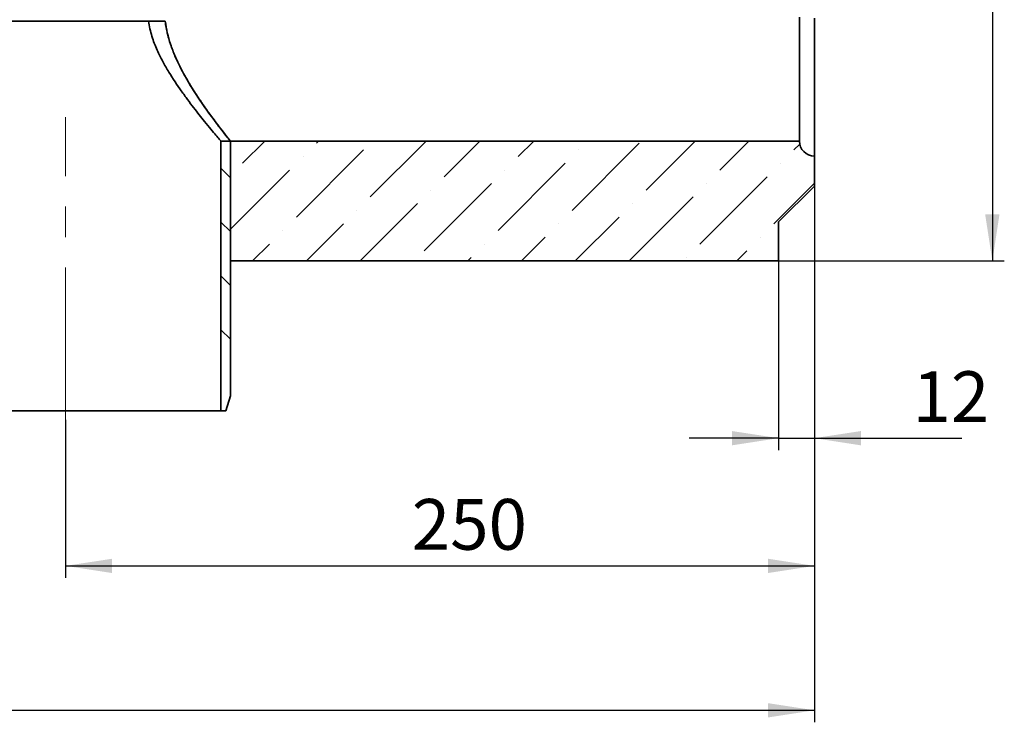
# Model space of a CAD drawing. Units: millimetres. Extents: x 32 to 8662, y 5 to 2297.
# Drawn here: x 999 to 1327, y 1066 to 1301 of the extents above; entities that cross this region are included whole.
import ezdxf

# ---------------------------------------------------------------- set-up
doc = ezdxf.new("R2010")
doc.units = ezdxf.units.MM
doc.header["$LTSCALE"] = 4
doc.linetypes.add('CENTERX2', pattern=[20.32, 12.7, -2.54, 2.54, -2.54])
doc.layers.add('FORMAT', color=7, linetype='Continuous')
doc.styles.add('SLDTEXTSTYLE0', font='MIPGOST_1.TTF')
doc.styles.add('SLDTEXTSTYLE3', font='MIPGOST_1.TTF')
doc.styles.add('SLDTEXTSTYLE4', font='MIPGOST_1.TTF', dxfattribs={"bigfont": 'bigfont'})
doc.dimstyles.new('SLDDIMSTYLE0', dxfattribs={"dimtxt": 15.511198, "dimasz": 15.511198, "dimexe": 0, "dimexo": 0.0625, "dimgap": 3.877799, "dimtad": 2, "dimdec": 1, "dimrnd": 1e-09, "dimzin": 12, "dimdsep": 46, "dimtxsty": 'SLDTEXTSTYLE0', "dimsah": 1, "dimcen": 0.09, "dimadec": 0, "dimazin": 3, "dimtfac": 1, "dimtdec": 1, "dimtofl": 0, "dimtmove": 0, "dimatfit": 3, "dimfxl": 0, "dimfrac": 2, "dimtolj": 1, "dimtzin": 12, "dimarcsym": 0})
doc.dimstyles.new('SLDDIMSTYLE1', dxfattribs={"dimtxt": 15.511198, "dimasz": 15.511198, "dimexe": 0, "dimexo": 0.0625, "dimgap": 3.877799, "dimtad": 2, "dimdec": 1, "dimrnd": 1e-09, "dimzin": 12, "dimdsep": 46, "dimtxsty": 'SLDTEXTSTYLE0', "dimsah": 1, "dimcen": 0.09, "dimadec": 0, "dimazin": 3, "dimtfac": 1, "dimtdec": 1, "dimtmove": 0, "dimatfit": 0, "dimfxl": 0, "dimfrac": 2, "dimtolj": 1, "dimtzin": 12, "dimarcsym": 0})

# ---------------------------------------------------------------- blocks, each defined once
blk = doc.blocks.new('_D')
at = {"layer": 'FORMAT'}
for p, q in [((1264.09, 1292.18), (1264.09, 1114.43)), ((1014.09, 1167.18), (1014.09, 1114.43)), ((1014.09, 1118.43), (1264.09, 1118.43))]:
    blk.add_line(p, q, dxfattribs=at)
for points in [[(1014.09, 1118.43), (1029.6, 1116.04), (1029.6, 1120.81)], [(1264.09, 1118.43), (1248.58, 1120.81), (1248.58, 1116.04)]]:
    blk.add_solid(points, dxfattribs=at)
at = {"layer": 'FORMAT', "insert": (1129.65, 1140.75), "char_height": 16.933, "attachment_point": 1, "style": 'SLDTEXTSTYLE3'}
blk.add_mtext('250', dxfattribs=at)
blk = doc.blocks.new('_D_1')
at = {"layer": 'FORMAT'}
for p, q in [((1264.09, 1245.18), (1264.09, 1157.04)), ((1252.09, 1220.18), (1252.09, 1157.04)), ((1252.09, 1161.04), (1222.26, 1161.04)), ((1252.09, 1161.04), (1264.09, 1161.04)), ((1264.09, 1161.04), (1313.35, 1161.04))]:
    blk.add_line(p, q, dxfattribs=at)
for points in [[(1252.09, 1161.04), (1236.58, 1163.42), (1236.58, 1158.65)], [(1264.09, 1161.04), (1279.6, 1158.65), (1279.6, 1163.42)]]:
    blk.add_solid(points, dxfattribs=at)
at = {"layer": 'FORMAT', "insert": (1296.83, 1183.36), "char_height": 16.933, "attachment_point": 1, "style": 'SLDTEXTSTYLE3'}
blk.add_mtext('12', dxfattribs=at)
blk = doc.blocks.new('_D_2')
at = {"layer": 'FORMAT'}
for p, q in [((1264.09, 1292.18), (1264.09, 1066.24)), ((256.09, 1220.18), (256.09, 1066.24)), ((256.09, 1070.24), (1264.09, 1070.24))]:
    blk.add_line(p, q, dxfattribs=at)
for points in [[(256.09, 1070.24), (271.6, 1067.85), (271.6, 1072.63)], [(1264.09, 1070.24), (1248.58, 1072.63), (1248.58, 1067.85)]]:
    blk.add_solid(points, dxfattribs=at)
at = {"layer": 'FORMAT', "insert": (729.9, 1092.56), "char_height": 16.933, "attachment_point": 1, "style": 'SLDTEXTSTYLE3'}
blk.add_mtext('1008', dxfattribs=at)
blk = doc.blocks.new('_D_4')
at = {"layer": 'FORMAT'}
for p, q in [((1264.5, 1450.19), (1327.5, 1450.19)), ((1323.5, 1450.19), (1323.5, 1220.18)), ((1252.09, 1220.18), (1327.5, 1220.18))]:
    blk.add_line(p, q, dxfattribs=at)
for points in [[(1323.5, 1450.19), (1321.11, 1434.67), (1325.88, 1434.67)], [(1323.5, 1220.18), (1325.88, 1235.69), (1321.11, 1235.69)]]:
    blk.add_solid(points, dxfattribs=at)
at = {"layer": 'FORMAT', "insert": (1301.17, 1326.84), "char_height": 16.933, "attachment_point": 1, "rotation": 90, "style": 'SLDTEXTSTYLE4'}
blk.add_mtext('\\M+1844E', dxfattribs=at)

msp = doc.modelspace()

# ---------------------------------------------------------------- hatches: boundary and pattern name
at = {"linetype": 'Continuous', "lineweight": 18}
h = msp.add_hatch(dxfattribs=at)
h.set_pattern_fill('ANSI34', scale=4, angle=90, style=0)
h.paths.add_polyline_path([(1065.89, 1260.18), (1065.89, 1170.18), (1067.59, 1170.18), (1069.09, 1175.18), (1069.09, 1260.18)], flags=0)
h = msp.add_hatch(dxfattribs=at)
h.set_pattern_fill('ANSI36', scale=4, angle=3e-322, style=0)
edge = h.paths.add_edge_path(flags=0)
edge.add_line((1264.09, 1245.18), (1264.09, 1255.18))
edge.add_arc((1264.09, 1260.18), 5, 180, 270, ccw=False)
edge.add_line((1259.09, 1260.18), (1069.09, 1260.18))
edge.add_line((1069.09, 1260.18), (1069.09, 1220.18))
edge.add_line((1069.09, 1220.18), (1252.09, 1220.18))
edge.add_line((1252.09, 1220.18), (1252.09, 1233.18))
edge.add_line((1252.09, 1233.18), (1264.09, 1245.18))

# ---------------------------------------------------------------- linework, layer by layer
at = {"color": 7, "linetype": 'Continuous', "lineweight": 35}
for p, q in [((1047.33, 1300.18), (980.85, 1300.18)), ((1047.33, 1300.18), (1041.72, 1300.18)), ((1259.09, 1301.5), (1259.09, 1260.18)), ((1264.09, 1301.19), (1264.09, 1255.18)), ((1065.89, 1260.18), (1069.09, 1260.18)), ((1065.89, 1170.18), (1065.89, 1260.18)), ((1069.09, 1175.18), (1069.09, 1260.18)), ((1069.09, 1260.18), (1259.09, 1260.18)), ((1069.09, 1220.18), (1069.09, 1260.18)), ((1264.09, 1245.18), (1264.09, 1255.18)), ((1252.09, 1233.18), (1264.09, 1245.18)), ((1252.09, 1220.18), (1252.09, 1233.18)), ((1252.09, 1220.18), (1069.09, 1220.18)), ((1067.59, 1170.18), (1069.09, 1175.18)), ((962.29, 1170.18), (1065.89, 1170.18)), ((1065.89, 1170.18), (1067.59, 1170.18))]:
    msp.add_line(p, q, dxfattribs=at)
msp.add_arc((1264.09, 1260.18), 5, 180, 270, dxfattribs=at)
for points, knots in [([(1065.89, 1260.18), (1065.88, 1260.19), (1065.86, 1260.22), (1065.44, 1260.71), (1064.31, 1262.05), (1062.63, 1264.07), (1060.7, 1266.42), (1058.72, 1268.89), (1056.83, 1271.32), (1054.81, 1273.98), (1052.03, 1277.82), (1049.18, 1282.07), (1046.48, 1286.72), (1044.52, 1290.67), (1042.72, 1295.12), (1042.06, 1298.48), (1041.72, 1300.18)], [0, 0, 0, 0, 0.026014, 0.107328, 0.190958, 0.273712, 0.358243, 0.418605, 0.478977, 0.541065, 0.603159, 0.726264, 0.789507, 0.852721, 0.925402, 1, 1, 1, 1]), ([(1069.09, 1260.18), (1069.05, 1260.23), (1068.96, 1260.34), (1068.19, 1261.32), (1066.83, 1263.04), (1064.93, 1265.49), (1062.49, 1268.75), (1059.54, 1272.87), (1056.7, 1277.17), (1054.3, 1281.16), (1052.39, 1284.66), (1050.6, 1288.43), (1049.11, 1292.31), (1047.95, 1296.23), (1047.54, 1298.86), (1047.33, 1300.18)], [0, 0, 0, 0, 0.068271, 0.15155, 0.237022, 0.32518, 0.415178, 0.519933, 0.626773, 0.690066, 0.753352, 0.818762, 0.884133, 0.941603, 1, 1, 1, 1]), ([(1047.33, 1300.18), (1047.51, 1298.73), (1047.77, 1297.33), (1048.43, 1294.58), (1048.84, 1293.24), (1049.75, 1290.63), (1050.25, 1289.35), (1051.08, 1287.47), (1051.36, 1286.85), (1051.94, 1285.64), (1052.24, 1285.04), (1053.74, 1282.12), (1055.01, 1279.93), (1056.94, 1276.83), (1057.59, 1275.83), (1058.56, 1274.38), (1058.88, 1273.9), (1059.51, 1272.97), (1059.83, 1272.52), (1061.38, 1270.29), (1062.55, 1268.68), (1064.17, 1266.51), (1064.68, 1265.83), (1065.41, 1264.88), (1065.65, 1264.57), (1066.09, 1263.99), (1066.31, 1263.72), (1067.33, 1262.41), (1067.97, 1261.59), (1068.53, 1260.89), (1068.63, 1260.76), (1068.8, 1260.55), (1068.87, 1260.46), (1069.04, 1260.25), (1069.09, 1260.18), (1069.09, 1260.18)], [0, 0, 0, 0, 0.0625, 0.0625, 0.125, 0.125, 0.1875, 0.1875, 0.21875, 0.21875, 0.25, 0.25, 0.375, 0.375, 0.4375, 0.4375, 0.46875, 0.46875, 0.5, 0.5, 0.625, 0.625, 0.6875, 0.6875, 0.71875, 0.71875, 0.75, 0.75, 0.875, 0.875, 0.90625, 0.90625, 0.9375, 0.9375, 1, 1, 1, 1])]:
    msp.add_open_spline(points, degree=3, knots=knots, dxfattribs=at)
at = {"layer": 'FORMAT', "linetype": 'CENTERX2', "lineweight": 18}
msp.add_line((1014.09, 1167.18), (1014.09, 1268.18), dxfattribs=at)

# ---------------------------------------------------------------- dimensions: what is measured, and where the dimension line sits
at = {"layer": 'FORMAT'}
dim = msp.add_linear_dim(base=(1323.5, 1220.18), p1=(1264.5, 1450.19), p2=(1252.09, 1220.18), angle=90, dimstyle='SLDDIMSTYLE0', dxfattribs=at)
dim.commit()
dim.dimension.update_dxf_attribs({"geometry": '_D_4', "text_midpoint": (1323.5, 1331.79), "dimtype": 160})
for base, p1, p2, dimstyle, picture, middle in [((1264.09, 1070.24), (256.09, 1220.18), (1264.09, 1292.18), 'SLDDIMSTYLE0', '_D_2', (748.07, 1070.24)), ((1264.09, 1118.43), (1014.09, 1167.18), (1264.09, 1292.18), 'SLDDIMSTYLE0', '_D', (1143.97, 1118.43)), ((1264.09, 1161.04), (1252.09, 1220.18), (1264.09, 1245.18), 'SLDDIMSTYLE1', '_D_1', (1305.09, 1161.04))]:
    dim = msp.add_linear_dim(base=base, p1=p1, p2=p2, dimstyle=dimstyle, dxfattribs=at)
    dim.commit()
    dim.dimension.update_dxf_attribs({"geometry": picture, "text_midpoint": middle, "dimtype": 160})

doc.saveas('drawing.dxf')
